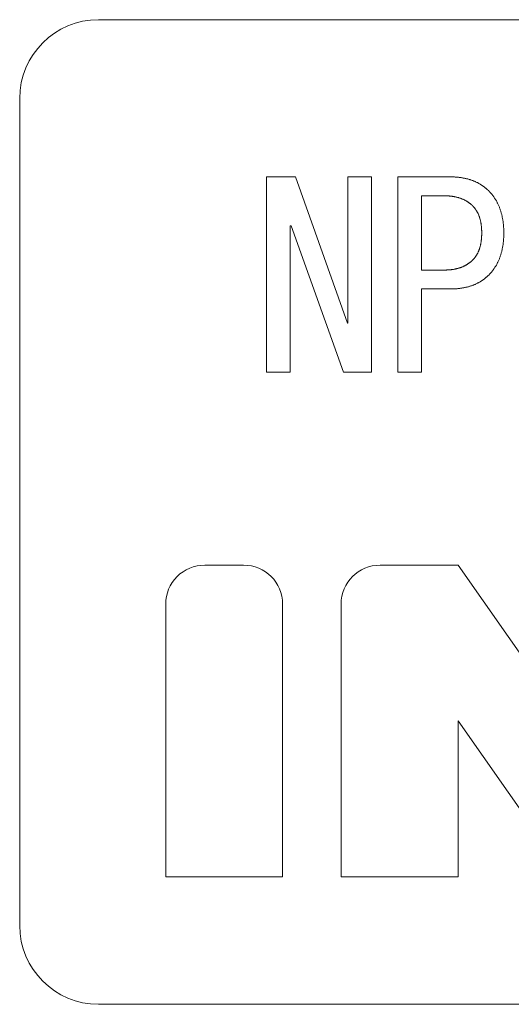
# Model space of a CAD drawing. Units: millimetres. Extents: x -1000 to 1000, y -693 to 692.
# Drawn here: x -759 to -747, y -236 to -211 of the extents above; entities that cross this region are included whole.
import ezdxf

# ---------------------------------------------------------------- set-up
doc = ezdxf.new("R2010")
doc.units = ezdxf.units.MM
doc.header["$LTSCALE"] = 5
doc.layers.add('1-6_家具01', color=7, linetype='Continuous')

msp = doc.modelspace()

# ---------------------------------------------------------------- linework, layer by layer
at = {"layer": '1-6_家具01', "color": 7, "linetype": 'Continuous', "lineweight": 5}
for p, q in [((-711.048, -211.207), (-757.048, -211.207)), ((-759.048, -213.207), (-759.048, -234.207)), ((-752.786, -220.155), (-752.786, -215.199)), ((-752.786, -215.199), (-752.056, -215.199)), ((-752.056, -215.199), (-750.734, -218.911)), ((-750.726, -218.911), (-750.726, -215.199)), ((-750.726, -215.199), (-750.124, -215.199)), ((-750.124, -215.199), (-750.124, -220.155)), ((-749.455, -220.155), (-749.455, -215.199)), ((-749.455, -215.199), (-748.116, -215.199)), ((-748.116, -215.199), (-748.108, -215.199)), ((-748.108, -215.199), (-748.104, -215.199)), ((-748.104, -215.199), (-748.1, -215.199)), ((-748.1, -215.199), (-748.095, -215.199)), ((-748.095, -215.199), (-748.089, -215.199)), ((-748.089, -215.199), (-748.082, -215.199)), ((-748.082, -215.199), (-748.075, -215.2)), ((-748.075, -215.2), (-748.067, -215.2)), ((-748.067, -215.2), (-748.058, -215.2)), ((-748.058, -215.2), (-748.049, -215.2)), ((-748.049, -215.2), (-748.039, -215.201)), ((-748.039, -215.201), (-748.028, -215.201)), ((-748.028, -215.201), (-748.016, -215.201)), ((-748.016, -215.201), (-748.004, -215.202)), ((-748.004, -215.202), (-747.99, -215.203)), ((-747.99, -215.203), (-747.977, -215.203)), ((-747.977, -215.203), (-747.962, -215.205)), ((-747.962, -215.205), (-747.947, -215.206)), ((-747.947, -215.206), (-747.931, -215.207)), ((-747.931, -215.207), (-747.915, -215.209)), ((-747.915, -215.209), (-747.898, -215.211)), ((-747.898, -215.211), (-747.881, -215.213)), ((-747.881, -215.213), (-747.864, -215.216)), ((-747.864, -215.216), (-747.847, -215.218)), ((-747.847, -215.218), (-747.83, -215.221)), ((-747.83, -215.221), (-747.813, -215.224)), ((-747.813, -215.224), (-747.796, -215.227)), ((-747.796, -215.227), (-747.779, -215.23)), ((-747.779, -215.23), (-747.762, -215.233)), ((-747.762, -215.233), (-747.746, -215.237)), ((-747.746, -215.237), (-747.729, -215.241)), ((-747.729, -215.241), (-747.712, -215.244)), ((-747.712, -215.244), (-747.696, -215.248)), ((-747.696, -215.248), (-747.68, -215.252)), ((-747.68, -215.252), (-747.664, -215.257)), ((-747.664, -215.257), (-747.648, -215.261)), ((-747.648, -215.261), (-747.632, -215.266)), ((-747.632, -215.266), (-747.617, -215.271)), ((-747.617, -215.271), (-747.601, -215.276)), ((-747.601, -215.276), (-747.586, -215.281)), ((-747.586, -215.281), (-747.57, -215.287)), ((-747.57, -215.287), (-747.556, -215.293)), ((-747.556, -215.293), (-747.54, -215.298)), ((-747.54, -215.298), (-747.526, -215.305)), ((-747.526, -215.305), (-747.511, -215.311)), ((-747.511, -215.311), (-747.496, -215.317)), ((-747.496, -215.317), (-747.482, -215.324)), ((-747.482, -215.324), (-747.468, -215.331)), ((-747.468, -215.331), (-747.453, -215.338)), ((-747.453, -215.338), (-747.439, -215.345)), ((-747.439, -215.345), (-747.425, -215.352)), ((-747.425, -215.352), (-747.412, -215.359)), ((-747.412, -215.359), (-747.398, -215.367)), ((-747.398, -215.367), (-747.384, -215.375)), ((-747.384, -215.375), (-747.371, -215.383)), ((-747.371, -215.383), (-747.357, -215.391)), ((-747.357, -215.391), (-747.344, -215.399)), ((-747.344, -215.399), (-747.331, -215.408)), ((-747.331, -215.408), (-747.318, -215.416)), ((-747.318, -215.416), (-747.305, -215.425)), ((-747.305, -215.425), (-747.293, -215.433)), ((-747.293, -215.433), (-747.281, -215.442)), ((-747.281, -215.442), (-747.269, -215.45)), ((-747.269, -215.45), (-747.258, -215.459)), ((-747.258, -215.459), (-747.248, -215.467)), ((-747.248, -215.467), (-747.238, -215.475)), ((-747.238, -215.475), (-747.228, -215.482)), ((-747.228, -215.482), (-747.22, -215.489)), ((-747.22, -215.489), (-747.212, -215.497)), ((-747.212, -215.497), (-747.204, -215.503)), ((-748.268, -215.68), (-748.853, -215.68)), ((-748.853, -215.68), (-748.853, -217.563)), ((-748.26, -215.68), (-748.268, -215.68)), ((-748.256, -215.68), (-748.26, -215.68)), ((-748.253, -215.68), (-748.256, -215.68)), ((-748.248, -215.68), (-748.253, -215.68)), ((-748.244, -215.681), (-748.248, -215.68)), ((-748.238, -215.681), (-748.244, -215.681)), ((-748.232, -215.681), (-748.238, -215.681)), ((-748.226, -215.681), (-748.232, -215.681)), ((-748.218, -215.681), (-748.226, -215.681)), ((-748.211, -215.681), (-748.218, -215.681)), ((-748.202, -215.681), (-748.211, -215.681)), ((-748.194, -215.681), (-748.202, -215.681)), ((-748.184, -215.682), (-748.194, -215.681)), ((-748.175, -215.682), (-748.184, -215.682)), ((-748.164, -215.683), (-748.175, -215.682)), ((-748.154, -215.684), (-748.164, -215.683)), ((-748.142, -215.685), (-748.154, -215.684)), ((-748.13, -215.686), (-748.142, -215.685)), ((-748.118, -215.687), (-748.13, -215.686)), ((-748.106, -215.689), (-748.118, -215.687)), ((-748.093, -215.69), (-748.106, -215.689)), ((-748.08, -215.692), (-748.093, -215.69)), ((-748.068, -215.694), (-748.08, -215.692)), ((-748.055, -215.695), (-748.068, -215.694)), ((-748.042, -215.698), (-748.055, -215.695)), ((-748.03, -215.7), (-748.042, -215.698)), ((-748.017, -215.702), (-748.03, -215.7)), ((-748.004, -215.705), (-748.017, -215.702)), ((-747.992, -215.707), (-748.004, -215.705)), ((-747.98, -215.71), (-747.992, -215.707)), ((-747.968, -215.713), (-747.98, -215.71)), ((-747.956, -215.715), (-747.968, -215.713)), ((-747.944, -215.719), (-747.956, -215.715)), ((-747.932, -215.722), (-747.944, -215.719)), ((-747.92, -215.725), (-747.932, -215.722)), ((-747.909, -215.729), (-747.92, -215.725)), ((-747.897, -215.732), (-747.909, -215.729)), ((-747.886, -215.736), (-747.897, -215.732)), ((-747.874, -215.739), (-747.886, -215.736)), ((-747.863, -215.743), (-747.874, -215.739)), ((-747.852, -215.747), (-747.863, -215.743)), ((-747.841, -215.752), (-747.852, -215.747)), ((-747.204, -215.503), (-747.198, -215.51)), ((-747.198, -215.51), (-747.191, -215.516)), ((-747.191, -215.516), (-747.185, -215.521)), ((-747.185, -215.521), (-747.18, -215.527)), ((-747.18, -215.527), (-747.175, -215.531)), ((-747.175, -215.531), (-747.17, -215.535)), ((-747.17, -215.535), (-747.166, -215.539)), ((-747.166, -215.539), (-747.163, -215.543)), ((-747.163, -215.543), (-747.16, -215.545)), ((-747.16, -215.545), (-747.157, -215.548)), ((-747.157, -215.548), (-747.15, -215.555)), ((-747.15, -215.555), (-747.145, -215.56)), ((-747.145, -215.56), (-747.142, -215.563)), ((-747.142, -215.563), (-747.14, -215.565)), ((-747.14, -215.565), (-747.137, -215.569)), ((-747.137, -215.569), (-747.133, -215.573)), ((-747.133, -215.573), (-747.129, -215.577)), ((-747.129, -215.577), (-747.124, -215.581)), ((-747.124, -215.581), (-747.12, -215.587)), ((-747.12, -215.587), (-747.114, -215.593)), ((-747.114, -215.593), (-747.108, -215.599)), ((-747.108, -215.599), (-747.102, -215.606)), ((-747.102, -215.606), (-747.095, -215.613)), ((-747.095, -215.613), (-747.087, -215.621)), ((-747.087, -215.621), (-747.08, -215.63)), ((-747.08, -215.63), (-747.072, -215.639)), ((-747.072, -215.639), (-747.064, -215.649)), ((-747.064, -215.649), (-747.055, -215.66)), ((-747.055, -215.66), (-747.046, -215.672)), ((-747.046, -215.672), (-747.038, -215.684)), ((-747.038, -215.684), (-747.028, -215.696)), ((-747.028, -215.696), (-747.019, -215.709)), ((-747.019, -215.709), (-747.01, -215.723)), ((-747.01, -215.723), (-747.001, -215.737)), ((-747.001, -215.737), (-746.992, -215.751)), ((-747.83, -215.756), (-747.841, -215.752)), ((-747.819, -215.761), (-747.83, -215.756)), ((-747.808, -215.765), (-747.819, -215.761)), ((-747.798, -215.77), (-747.808, -215.765)), ((-747.787, -215.775), (-747.798, -215.77)), ((-747.777, -215.779), (-747.787, -215.775)), ((-747.766, -215.785), (-747.777, -215.779)), ((-747.756, -215.79), (-747.766, -215.785)), ((-747.746, -215.795), (-747.756, -215.79)), ((-747.736, -215.801), (-747.746, -215.795)), ((-747.726, -215.806), (-747.736, -215.801)), ((-747.716, -215.812), (-747.726, -215.806)), ((-747.706, -215.818), (-747.716, -215.812)), ((-747.697, -215.824), (-747.706, -215.818)), ((-747.687, -215.83), (-747.697, -215.824)), ((-747.678, -215.836), (-747.687, -215.83)), ((-747.668, -215.842), (-747.678, -215.836)), ((-747.66, -215.848), (-747.668, -215.842)), ((-747.651, -215.855), (-747.66, -215.848)), ((-747.642, -215.861), (-747.651, -215.855)), ((-747.634, -215.867), (-747.642, -215.861)), ((-747.627, -215.873), (-747.634, -215.867)), ((-747.62, -215.878), (-747.627, -215.873)), ((-747.613, -215.884), (-747.62, -215.878)), ((-747.607, -215.889), (-747.613, -215.884)), ((-747.601, -215.894), (-747.607, -215.889)), ((-747.596, -215.899), (-747.601, -215.894)), ((-747.591, -215.904), (-747.596, -215.899)), ((-747.586, -215.908), (-747.591, -215.904)), ((-747.582, -215.912), (-747.586, -215.908)), ((-747.578, -215.916), (-747.582, -215.912)), ((-747.574, -215.919), (-747.578, -215.916)), ((-747.571, -215.922), (-747.574, -215.919)), ((-747.568, -215.925), (-747.571, -215.922)), ((-747.566, -215.927), (-747.568, -215.925)), ((-747.564, -215.929), (-747.566, -215.927)), ((-747.562, -215.931), (-747.564, -215.929)), ((-747.56, -215.933), (-747.562, -215.931)), ((-747.556, -215.936), (-747.56, -215.933)), ((-747.552, -215.941), (-747.556, -215.936)), ((-747.551, -215.943), (-747.552, -215.941)), ((-747.549, -215.945), (-747.551, -215.943)), ((-747.546, -215.947), (-747.549, -215.945)), ((-747.544, -215.95), (-747.546, -215.947)), ((-747.541, -215.953), (-747.544, -215.95)), ((-747.538, -215.956), (-747.541, -215.953)), ((-747.535, -215.959), (-747.538, -215.956)), ((-747.532, -215.963), (-747.535, -215.959)), ((-747.528, -215.967), (-747.532, -215.963)), ((-747.524, -215.972), (-747.528, -215.967)), ((-747.519, -215.977), (-747.524, -215.972)), ((-747.514, -215.983), (-747.519, -215.977)), ((-747.51, -215.988), (-747.514, -215.983)), ((-747.505, -215.994), (-747.51, -215.988)), ((-747.5, -216.001), (-747.505, -215.994)), ((-746.992, -215.751), (-746.983, -215.765)), ((-746.983, -215.765), (-746.974, -215.78)), ((-746.974, -215.78), (-746.965, -215.795)), ((-746.965, -215.795), (-746.956, -215.809)), ((-746.956, -215.809), (-746.948, -215.824)), ((-746.948, -215.824), (-746.94, -215.839)), ((-746.94, -215.839), (-746.932, -215.854)), ((-746.932, -215.854), (-746.924, -215.87)), ((-746.924, -215.87), (-746.916, -215.885)), ((-746.916, -215.885), (-746.909, -215.901)), ((-746.909, -215.901), (-746.902, -215.917)), ((-746.902, -215.917), (-746.895, -215.933)), ((-746.895, -215.933), (-746.888, -215.949)), ((-746.888, -215.949), (-746.881, -215.965)), ((-746.881, -215.965), (-746.875, -215.981)), ((-746.875, -215.981), (-746.869, -215.998)), ((-746.869, -215.998), (-746.863, -216.015)), ((-747.494, -216.008), (-747.5, -216.001)), ((-747.489, -216.015), (-747.494, -216.008)), ((-747.484, -216.023), (-747.489, -216.015)), ((-747.478, -216.031), (-747.484, -216.023)), ((-747.473, -216.04), (-747.478, -216.031)), ((-747.467, -216.049), (-747.473, -216.04)), ((-747.462, -216.057), (-747.467, -216.049)), ((-747.456, -216.066), (-747.462, -216.057)), ((-747.451, -216.075), (-747.456, -216.066)), ((-747.446, -216.084), (-747.451, -216.075)), ((-747.44, -216.093), (-747.446, -216.084)), ((-747.435, -216.103), (-747.44, -216.093)), ((-747.43, -216.112), (-747.435, -216.103)), ((-747.426, -216.122), (-747.43, -216.112)), ((-747.421, -216.132), (-747.426, -216.122)), ((-747.416, -216.141), (-747.421, -216.132)), ((-747.412, -216.151), (-747.416, -216.141)), ((-747.408, -216.161), (-747.412, -216.151)), ((-747.404, -216.172), (-747.408, -216.161)), ((-747.4, -216.182), (-747.404, -216.172)), ((-747.396, -216.193), (-747.4, -216.182)), ((-747.392, -216.203), (-747.396, -216.193)), ((-747.388, -216.214), (-747.392, -216.203)), ((-747.384, -216.225), (-747.388, -216.214)), ((-747.381, -216.235), (-747.384, -216.225)), ((-747.378, -216.246), (-747.381, -216.235)), ((-747.374, -216.257), (-747.378, -216.246)), ((-746.863, -216.015), (-746.857, -216.032)), ((-746.857, -216.032), (-746.851, -216.049)), ((-746.851, -216.049), (-746.846, -216.066)), ((-746.846, -216.066), (-746.841, -216.083)), ((-746.841, -216.083), (-746.836, -216.101)), ((-746.836, -216.101), (-746.831, -216.118)), ((-746.831, -216.118), (-746.826, -216.136)), ((-746.826, -216.136), (-746.821, -216.154)), ((-746.821, -216.154), (-746.817, -216.172)), ((-746.817, -216.172), (-746.813, -216.19)), ((-746.813, -216.19), (-746.809, -216.209)), ((-746.809, -216.209), (-746.805, -216.227)), ((-746.805, -216.227), (-746.801, -216.245)), ((-746.801, -216.245), (-746.798, -216.264)), ((-752.158, -216.445), (-752.184, -216.445)), ((-752.184, -216.445), (-752.184, -220.155)), ((-750.836, -220.155), (-752.158, -216.445)), ((-747.371, -216.269), (-747.374, -216.257)), ((-747.368, -216.28), (-747.371, -216.269)), ((-747.365, -216.291), (-747.368, -216.28)), ((-747.362, -216.303), (-747.365, -216.291)), ((-747.359, -216.314), (-747.362, -216.303)), ((-747.356, -216.326), (-747.359, -216.314)), ((-747.354, -216.338), (-747.356, -216.326)), ((-747.352, -216.35), (-747.354, -216.338)), ((-747.349, -216.362), (-747.352, -216.35)), ((-747.347, -216.374), (-747.349, -216.362)), ((-747.345, -216.386), (-747.347, -216.374)), ((-747.343, -216.399), (-747.345, -216.386)), ((-747.342, -216.411), (-747.343, -216.399)), ((-747.34, -216.424), (-747.342, -216.411)), ((-747.338, -216.436), (-747.34, -216.424)), ((-747.337, -216.449), (-747.338, -216.436)), ((-747.336, -216.461), (-747.337, -216.449)), ((-747.334, -216.473), (-747.336, -216.461)), ((-747.333, -216.485), (-747.334, -216.473)), ((-747.332, -216.497), (-747.333, -216.485)), ((-747.332, -216.509), (-747.332, -216.497)), ((-746.798, -216.264), (-746.794, -216.283)), ((-746.794, -216.283), (-746.792, -216.302)), ((-746.792, -216.302), (-746.788, -216.321)), ((-746.788, -216.321), (-746.786, -216.341)), ((-746.786, -216.341), (-746.783, -216.36)), ((-746.783, -216.36), (-746.781, -216.379)), ((-746.781, -216.379), (-746.779, -216.397)), ((-746.779, -216.397), (-746.777, -216.416)), ((-746.777, -216.416), (-746.775, -216.433)), ((-746.775, -216.433), (-746.774, -216.45)), ((-746.774, -216.45), (-746.773, -216.467)), ((-746.773, -216.467), (-746.772, -216.482)), ((-746.772, -216.482), (-746.771, -216.497)), ((-746.771, -216.497), (-746.771, -216.511)), ((-747.333, -216.76), (-747.332, -216.748)), ((-747.331, -216.519), (-747.332, -216.509)), ((-747.332, -216.737), (-747.331, -216.726)), ((-747.332, -216.748), (-747.332, -216.737)), ((-747.33, -216.529), (-747.331, -216.519)), ((-747.331, -216.726), (-747.33, -216.716)), ((-747.33, -216.539), (-747.33, -216.529)), ((-747.33, -216.548), (-747.33, -216.539)), ((-747.329, -216.557), (-747.33, -216.548)), ((-747.33, -216.697), (-747.329, -216.688)), ((-747.33, -216.706), (-747.33, -216.697)), ((-747.33, -216.716), (-747.33, -216.706)), ((-747.329, -216.565), (-747.329, -216.557)), ((-747.329, -216.573), (-747.329, -216.565)), ((-747.329, -216.58), (-747.329, -216.573)), ((-747.328, -216.586), (-747.329, -216.58)), ((-747.329, -216.665), (-747.328, -216.659)), ((-747.329, -216.673), (-747.329, -216.665)), ((-747.329, -216.68), (-747.329, -216.673)), ((-747.329, -216.688), (-747.329, -216.68)), ((-747.328, -216.592), (-747.328, -216.586)), ((-747.328, -216.598), (-747.328, -216.592)), ((-747.328, -216.603), (-747.328, -216.598)), ((-747.328, -216.607), (-747.328, -216.603)), ((-747.328, -216.611), (-747.328, -216.607)), ((-747.328, -216.614), (-747.328, -216.611)), ((-747.328, -216.617), (-747.328, -216.614)), ((-747.328, -216.623), (-747.328, -216.617)), ((-747.328, -216.631), (-747.328, -216.623)), ((-747.328, -216.635), (-747.328, -216.631)), ((-747.328, -216.638), (-747.328, -216.635)), ((-747.328, -216.643), (-747.328, -216.638)), ((-747.328, -216.647), (-747.328, -216.643)), ((-747.328, -216.653), (-747.328, -216.647)), ((-747.328, -216.659), (-747.328, -216.653)), ((-746.771, -216.749), (-746.772, -216.763)), ((-746.771, -216.511), (-746.77, -216.524)), ((-746.77, -216.721), (-746.771, -216.735)), ((-746.771, -216.735), (-746.771, -216.749)), ((-746.77, -216.524), (-746.77, -216.536)), ((-746.77, -216.536), (-746.77, -216.547)), ((-746.77, -216.547), (-746.77, -216.558)), ((-746.77, -216.558), (-746.769, -216.568)), ((-746.769, -216.677), (-746.77, -216.687)), ((-746.77, -216.687), (-746.77, -216.698)), ((-746.77, -216.698), (-746.77, -216.709)), ((-746.77, -216.709), (-746.77, -216.721)), ((-746.769, -216.568), (-746.769, -216.577)), ((-746.769, -216.577), (-746.769, -216.585)), ((-746.769, -216.585), (-746.769, -216.593)), ((-746.769, -216.593), (-746.769, -216.599)), ((-746.769, -216.599), (-746.769, -216.605)), ((-746.769, -216.605), (-746.769, -216.609)), ((-746.769, -216.609), (-746.768, -216.623)), ((-746.768, -216.623), (-746.769, -216.632)), ((-746.769, -216.632), (-746.769, -216.636)), ((-746.769, -216.636), (-746.769, -216.641)), ((-746.769, -216.641), (-746.769, -216.646)), ((-746.769, -216.646), (-746.769, -216.653)), ((-746.769, -216.653), (-746.769, -216.66)), ((-746.769, -216.66), (-746.769, -216.668)), ((-746.769, -216.668), (-746.769, -216.677)), ((-747.381, -217.01), (-747.378, -216.999)), ((-747.378, -216.999), (-747.374, -216.988)), ((-747.374, -216.988), (-747.371, -216.977)), ((-747.371, -216.977), (-747.368, -216.965)), ((-747.368, -216.965), (-747.365, -216.954)), ((-747.365, -216.954), (-747.362, -216.943)), ((-747.362, -216.943), (-747.359, -216.931)), ((-747.359, -216.931), (-747.356, -216.919)), ((-747.356, -216.919), (-747.354, -216.907)), ((-747.354, -216.907), (-747.352, -216.895)), ((-747.352, -216.895), (-747.349, -216.883)), ((-747.349, -216.883), (-747.347, -216.871)), ((-747.347, -216.871), (-747.345, -216.859)), ((-747.345, -216.859), (-747.343, -216.847)), ((-747.343, -216.847), (-747.342, -216.834)), ((-747.342, -216.834), (-747.34, -216.821)), ((-747.34, -216.821), (-747.338, -216.809)), ((-747.338, -216.809), (-747.337, -216.796)), ((-747.337, -216.796), (-747.336, -216.784)), ((-747.336, -216.784), (-747.334, -216.772)), ((-747.334, -216.772), (-747.333, -216.76)), ((-746.801, -217), (-746.805, -217.018)), ((-746.798, -216.981), (-746.801, -217)), ((-746.794, -216.962), (-746.798, -216.981)), ((-746.792, -216.943), (-746.794, -216.962)), ((-746.788, -216.924), (-746.792, -216.943)), ((-746.786, -216.905), (-746.788, -216.924)), ((-746.783, -216.885), (-746.786, -216.905)), ((-746.781, -216.866), (-746.783, -216.885)), ((-746.779, -216.848), (-746.781, -216.866)), ((-746.777, -216.829), (-746.779, -216.848)), ((-746.775, -216.812), (-746.777, -216.829)), ((-746.774, -216.795), (-746.775, -216.812)), ((-746.773, -216.779), (-746.774, -216.795)), ((-746.772, -216.763), (-746.773, -216.779)), ((-747.505, -217.251), (-747.5, -217.244)), ((-747.5, -217.244), (-747.494, -217.237)), ((-747.494, -217.237), (-747.489, -217.23)), ((-747.489, -217.23), (-747.484, -217.222)), ((-747.484, -217.222), (-747.478, -217.214)), ((-747.478, -217.214), (-747.473, -217.205)), ((-747.473, -217.205), (-747.467, -217.197)), ((-747.467, -217.197), (-747.462, -217.188)), ((-747.462, -217.188), (-747.456, -217.179)), ((-747.456, -217.179), (-747.451, -217.17)), ((-747.451, -217.17), (-747.446, -217.161)), ((-747.446, -217.161), (-747.44, -217.152)), ((-747.44, -217.152), (-747.435, -217.142)), ((-747.435, -217.142), (-747.43, -217.133)), ((-747.43, -217.133), (-747.426, -217.123)), ((-747.426, -217.123), (-747.421, -217.113)), ((-747.421, -217.113), (-747.416, -217.104)), ((-747.416, -217.104), (-747.412, -217.094)), ((-747.412, -217.094), (-747.408, -217.084)), ((-747.408, -217.084), (-747.404, -217.073)), ((-747.404, -217.073), (-747.4, -217.063)), ((-747.4, -217.063), (-747.396, -217.053)), ((-747.396, -217.053), (-747.392, -217.042)), ((-747.392, -217.042), (-747.388, -217.031)), ((-747.388, -217.031), (-747.384, -217.021)), ((-747.384, -217.021), (-747.381, -217.01)), ((-746.869, -217.247), (-746.875, -217.264)), ((-746.863, -217.231), (-746.869, -217.247)), ((-746.857, -217.213), (-746.863, -217.231)), ((-746.851, -217.197), (-746.857, -217.213)), ((-746.846, -217.179), (-746.851, -217.197)), ((-746.841, -217.162), (-746.846, -217.179)), ((-746.836, -217.145), (-746.841, -217.162)), ((-746.831, -217.127), (-746.836, -217.145)), ((-746.826, -217.109), (-746.831, -217.127)), ((-746.821, -217.091), (-746.826, -217.109)), ((-746.817, -217.073), (-746.821, -217.091)), ((-746.813, -217.055), (-746.817, -217.073)), ((-746.809, -217.037), (-746.813, -217.055)), ((-746.805, -217.018), (-746.809, -217.037)), ((-747.875, -217.504), (-747.863, -217.5)), ((-747.863, -217.5), (-747.852, -217.496)), ((-747.852, -217.496), (-747.841, -217.492)), ((-747.841, -217.492), (-747.83, -217.487)), ((-747.83, -217.487), (-747.819, -217.483)), ((-747.819, -217.483), (-747.808, -217.479)), ((-747.808, -217.479), (-747.798, -217.474)), ((-747.798, -217.474), (-747.787, -217.469)), ((-747.787, -217.469), (-747.777, -217.465)), ((-747.777, -217.465), (-747.766, -217.46)), ((-747.766, -217.46), (-747.756, -217.455)), ((-747.756, -217.455), (-747.746, -217.449)), ((-747.746, -217.449), (-747.736, -217.444)), ((-747.736, -217.444), (-747.726, -217.438)), ((-747.726, -217.438), (-747.716, -217.433)), ((-747.716, -217.433), (-747.706, -217.427)), ((-747.706, -217.427), (-747.697, -217.421)), ((-747.697, -217.421), (-747.687, -217.415)), ((-747.687, -217.415), (-747.678, -217.408)), ((-747.678, -217.408), (-747.669, -217.402)), ((-747.669, -217.402), (-747.66, -217.396)), ((-747.66, -217.396), (-747.651, -217.39)), ((-747.651, -217.39), (-747.643, -217.384)), ((-747.643, -217.384), (-747.635, -217.378)), ((-747.635, -217.378), (-747.627, -217.372)), ((-747.627, -217.372), (-747.62, -217.366)), ((-747.62, -217.366), (-747.613, -217.361)), ((-747.613, -217.361), (-747.607, -217.355)), ((-747.607, -217.355), (-747.601, -217.35)), ((-747.601, -217.35), (-747.596, -217.345)), ((-747.596, -217.345), (-747.591, -217.341)), ((-747.591, -217.341), (-747.586, -217.337)), ((-747.586, -217.337), (-747.582, -217.333)), ((-747.582, -217.333), (-747.578, -217.329)), ((-747.578, -217.329), (-747.574, -217.326)), ((-747.574, -217.326), (-747.571, -217.323)), ((-747.571, -217.323), (-747.568, -217.32)), ((-747.568, -217.32), (-747.566, -217.318)), ((-747.566, -217.318), (-747.564, -217.315)), ((-747.564, -217.315), (-747.562, -217.314)), ((-747.562, -217.314), (-747.556, -217.309)), ((-747.556, -217.309), (-747.554, -217.306)), ((-747.554, -217.306), (-747.552, -217.304)), ((-747.552, -217.304), (-747.551, -217.303)), ((-747.551, -217.303), (-747.549, -217.301)), ((-747.549, -217.301), (-747.546, -217.298)), ((-747.546, -217.298), (-747.544, -217.295)), ((-747.544, -217.295), (-747.541, -217.293)), ((-747.541, -217.293), (-747.538, -217.289)), ((-747.538, -217.289), (-747.535, -217.286)), ((-747.535, -217.286), (-747.532, -217.282)), ((-747.532, -217.282), (-747.528, -217.277)), ((-747.528, -217.277), (-747.524, -217.273)), ((-747.524, -217.273), (-747.519, -217.268)), ((-747.519, -217.268), (-747.514, -217.263)), ((-747.514, -217.263), (-747.51, -217.257)), ((-747.51, -217.257), (-747.505, -217.251)), ((-746.992, -217.494), (-747.001, -217.508)), ((-746.983, -217.48), (-746.992, -217.494)), ((-746.974, -217.465), (-746.983, -217.48)), ((-746.965, -217.451), (-746.974, -217.465)), ((-746.956, -217.436), (-746.965, -217.451)), ((-746.948, -217.421), (-746.956, -217.436)), ((-746.94, -217.406), (-746.948, -217.421)), ((-746.932, -217.391), (-746.94, -217.406)), ((-746.924, -217.375), (-746.932, -217.391)), ((-746.916, -217.36), (-746.924, -217.375)), ((-746.909, -217.345), (-746.916, -217.36)), ((-746.902, -217.329), (-746.909, -217.345)), ((-746.895, -217.313), (-746.902, -217.329)), ((-746.888, -217.297), (-746.895, -217.313)), ((-746.881, -217.28), (-746.888, -217.297)), ((-746.875, -217.264), (-746.881, -217.28)), ((-748.853, -217.563), (-748.268, -217.563)), ((-748.268, -217.563), (-748.262, -217.563)), ((-748.262, -217.563), (-748.26, -217.563)), ((-748.26, -217.563), (-748.256, -217.563)), ((-748.256, -217.563), (-748.253, -217.563)), ((-748.253, -217.563), (-748.248, -217.563)), ((-748.248, -217.563), (-748.244, -217.563)), ((-748.244, -217.563), (-748.238, -217.563)), ((-748.238, -217.563), (-748.232, -217.563)), ((-748.232, -217.563), (-748.226, -217.563)), ((-748.226, -217.563), (-748.218, -217.563)), ((-748.218, -217.563), (-748.211, -217.562)), ((-748.211, -217.562), (-748.202, -217.562)), ((-748.202, -217.562), (-748.194, -217.562)), ((-748.194, -217.562), (-748.184, -217.561)), ((-748.184, -217.561), (-748.175, -217.561)), ((-748.175, -217.561), (-748.164, -217.56)), ((-748.164, -217.56), (-748.154, -217.559)), ((-748.154, -217.559), (-748.142, -217.559)), ((-748.142, -217.559), (-748.13, -217.557)), ((-748.13, -217.557), (-748.118, -217.556)), ((-748.118, -217.556), (-748.106, -217.555)), ((-748.106, -217.555), (-748.093, -217.553)), ((-748.093, -217.553), (-748.08, -217.551)), ((-748.08, -217.551), (-748.068, -217.55)), ((-748.068, -217.55), (-748.055, -217.548)), ((-748.055, -217.548), (-748.042, -217.546)), ((-748.042, -217.546), (-748.03, -217.543)), ((-748.03, -217.543), (-748.017, -217.541)), ((-748.017, -217.541), (-748.004, -217.539)), ((-748.004, -217.539), (-747.992, -217.536)), ((-747.992, -217.536), (-747.98, -217.534)), ((-747.98, -217.534), (-747.968, -217.531)), ((-747.968, -217.531), (-747.956, -217.528)), ((-747.956, -217.528), (-747.944, -217.525)), ((-747.944, -217.525), (-747.932, -217.522)), ((-747.932, -217.522), (-747.92, -217.518)), ((-747.92, -217.518), (-747.909, -217.515)), ((-747.909, -217.515), (-747.897, -217.511)), ((-747.897, -217.511), (-747.886, -217.507)), ((-747.886, -217.507), (-747.875, -217.504)), ((-747.212, -217.748), (-747.22, -217.755)), ((-747.204, -217.741), (-747.212, -217.748)), ((-747.198, -217.735), (-747.204, -217.741)), ((-747.191, -217.729), (-747.198, -217.735)), ((-747.185, -217.723), (-747.191, -217.729)), ((-747.18, -217.718), (-747.185, -217.723)), ((-747.175, -217.714), (-747.18, -217.718)), ((-747.17, -217.709), (-747.175, -217.714)), ((-747.166, -217.706), (-747.17, -217.709)), ((-747.163, -217.703), (-747.166, -217.706)), ((-747.16, -217.699), (-747.163, -217.703)), ((-747.157, -217.697), (-747.16, -217.699)), ((-747.155, -217.695), (-747.157, -217.697)), ((-747.15, -217.69), (-747.155, -217.695)), ((-747.142, -217.683), (-747.15, -217.69)), ((-747.14, -217.68), (-747.142, -217.683)), ((-747.137, -217.677), (-747.14, -217.68)), ((-747.133, -217.673), (-747.137, -217.677)), ((-747.129, -217.669), (-747.133, -217.673)), ((-747.124, -217.664), (-747.129, -217.669)), ((-747.12, -217.658), (-747.124, -217.664)), ((-747.114, -217.653), (-747.12, -217.658)), ((-747.108, -217.646), (-747.114, -217.653)), ((-747.102, -217.639), (-747.108, -217.646)), ((-747.095, -217.632), (-747.102, -217.639)), ((-747.087, -217.624), (-747.095, -217.632)), ((-747.08, -217.615), (-747.087, -217.624)), ((-747.072, -217.606), (-747.08, -217.615)), ((-747.064, -217.596), (-747.072, -217.606)), ((-747.055, -217.585), (-747.064, -217.596)), ((-747.046, -217.573), (-747.055, -217.585)), ((-747.038, -217.561), (-747.046, -217.573)), ((-747.028, -217.549), (-747.038, -217.561)), ((-747.019, -217.536), (-747.028, -217.549)), ((-747.01, -217.522), (-747.019, -217.536)), ((-747.001, -217.508), (-747.01, -217.522)), ((-747.712, -217.999), (-747.729, -218.003)), ((-747.696, -217.995), (-747.712, -217.999)), ((-747.68, -217.991), (-747.696, -217.995)), ((-747.664, -217.987), (-747.68, -217.991)), ((-747.648, -217.982), (-747.664, -217.987)), ((-747.632, -217.977), (-747.648, -217.982)), ((-747.617, -217.972), (-747.632, -217.977)), ((-747.601, -217.967), (-747.617, -217.972)), ((-747.586, -217.962), (-747.601, -217.967)), ((-747.571, -217.957), (-747.586, -217.962)), ((-747.556, -217.951), (-747.571, -217.957)), ((-747.54, -217.945), (-747.556, -217.951)), ((-747.526, -217.939), (-747.54, -217.945)), ((-747.511, -217.933), (-747.526, -217.939)), ((-747.496, -217.927), (-747.511, -217.933)), ((-747.482, -217.92), (-747.496, -217.927)), ((-747.468, -217.913), (-747.482, -217.92)), ((-747.453, -217.907), (-747.468, -217.913)), ((-747.439, -217.899), (-747.453, -217.907)), ((-747.425, -217.892), (-747.439, -217.899)), ((-747.411, -217.885), (-747.425, -217.892)), ((-747.398, -217.877), (-747.411, -217.885)), ((-747.384, -217.869), (-747.398, -217.877)), ((-747.371, -217.861), (-747.384, -217.869)), ((-747.357, -217.853), (-747.371, -217.861)), ((-747.344, -217.845), (-747.357, -217.853)), ((-747.331, -217.837), (-747.344, -217.845)), ((-747.318, -217.828), (-747.331, -217.837)), ((-747.305, -217.819), (-747.318, -217.828)), ((-747.293, -217.811), (-747.305, -217.819)), ((-747.281, -217.803), (-747.293, -217.811)), ((-747.269, -217.794), (-747.281, -217.803)), ((-747.258, -217.786), (-747.269, -217.794)), ((-747.248, -217.778), (-747.258, -217.786)), ((-747.238, -217.77), (-747.248, -217.778)), ((-747.229, -217.762), (-747.238, -217.77)), ((-747.22, -217.755), (-747.229, -217.762)), ((-748.116, -218.045), (-748.853, -218.045)), ((-748.853, -218.045), (-748.853, -220.155)), ((-748.104, -218.044), (-748.116, -218.045)), ((-748.1, -218.044), (-748.104, -218.044)), ((-748.095, -218.044), (-748.1, -218.044)), ((-748.089, -218.044), (-748.095, -218.044)), ((-748.082, -218.044), (-748.089, -218.044)), ((-748.075, -218.044), (-748.082, -218.044)), ((-748.067, -218.043), (-748.075, -218.044)), ((-748.058, -218.043), (-748.067, -218.043)), ((-748.049, -218.043), (-748.058, -218.043)), ((-748.039, -218.043), (-748.049, -218.043)), ((-748.028, -218.043), (-748.039, -218.043)), ((-748.016, -218.042), (-748.028, -218.043)), ((-748.004, -218.041), (-748.016, -218.042)), ((-747.99, -218.041), (-748.004, -218.041)), ((-747.977, -218.04), (-747.99, -218.041)), ((-747.962, -218.039), (-747.977, -218.04)), ((-747.947, -218.037), (-747.962, -218.039)), ((-747.931, -218.036), (-747.947, -218.037)), ((-747.915, -218.034), (-747.931, -218.036)), ((-747.898, -218.032), (-747.915, -218.034)), ((-747.881, -218.03), (-747.898, -218.032)), ((-747.864, -218.027), (-747.881, -218.03)), ((-747.847, -218.025), (-747.864, -218.027)), ((-747.83, -218.022), (-747.847, -218.025)), ((-747.813, -218.019), (-747.83, -218.022)), ((-747.796, -218.017), (-747.813, -218.019)), ((-747.779, -218.013), (-747.796, -218.017)), ((-747.762, -218.01), (-747.779, -218.013)), ((-747.746, -218.007), (-747.762, -218.01)), ((-747.729, -218.003), (-747.746, -218.007)), ((-750.734, -218.911), (-750.726, -218.911)), ((-752.184, -220.155), (-752.786, -220.155)), ((-750.124, -220.155), (-750.836, -220.155)), ((-748.853, -220.155), (-749.455, -220.155)), ((-753.367, -225.057), (-754.356, -225.057)), ((-747.929, -225.057), (-749.906, -225.057)), ((-745.16, -229.013), (-747.929, -225.057)), ((-755.345, -226.046), (-755.345, -232.968)), ((-752.378, -232.968), (-752.378, -226.046)), ((-750.895, -226.046), (-750.895, -232.968)), ((-747.929, -229.013), (-745.16, -232.968)), ((-747.929, -232.968), (-747.929, -229.013)), ((-755.345, -232.968), (-752.378, -232.968)), ((-750.895, -232.968), (-747.929, -232.968)), ((-757.048, -236.207), (-711.048, -236.207))]:
    msp.add_line(p, q, dxfattribs=at)
for centre, radius, start, end in [((-757.048, -213.207), 2, 90, 180), ((-754.356, -226.046), 0.989, 90, 180.001), ((-753.367, -226.046), 0.989, 0, 90), ((-749.906, -226.046), 0.989, 90, 180), ((-757.048, -234.207), 2, 180, 270)]:
    msp.add_arc(centre, radius, start, end, dxfattribs=at)

doc.saveas('drawing.dxf')
